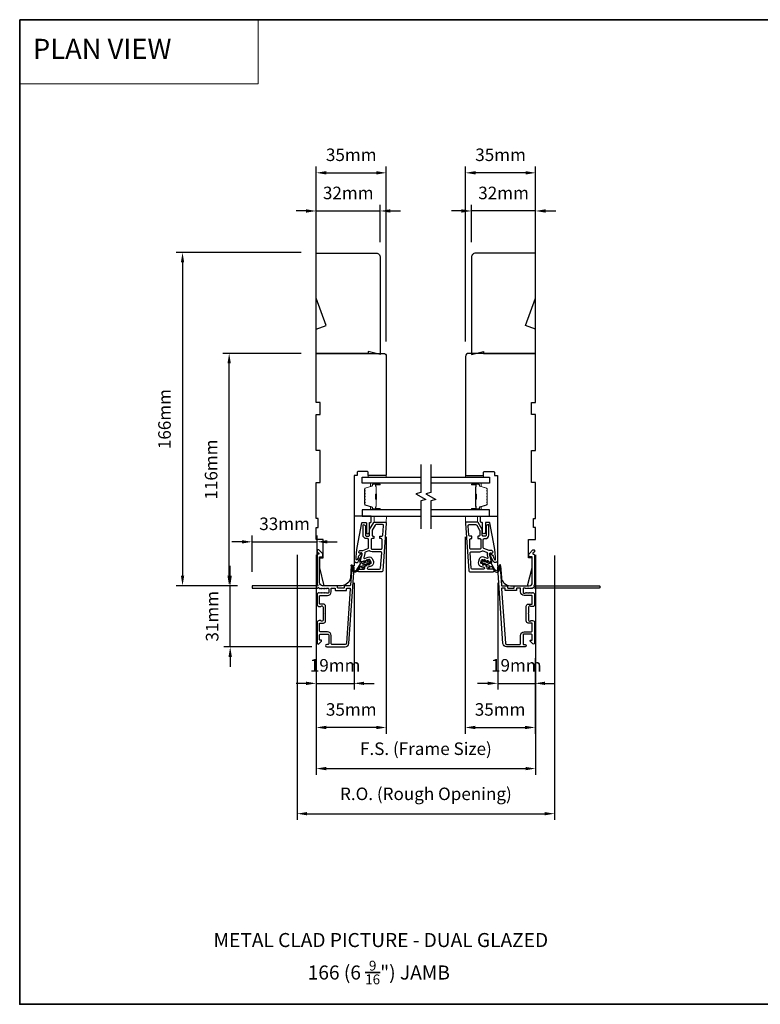
# Model space of a CAD drawing. Extents: x 23136 to 28808, y 13035 to 16692.
# Drawn here: x 24123 to 24493, y 14075 to 14566 of the extents above; entities that cross this region are included whole.
import ezdxf

# ---------------------------------------------------------------- set-up
doc = ezdxf.new("R2010")
doc.units = 0
doc.header["$LTSCALE"] = 200
doc.header["$MEASUREMENT"] = 0
doc.header["$PDMODE"] = 3
doc.header["$PDSIZE"] = 25
doc.linetypes.add('HIDDEN', pattern=[0.375, 0.25, -0.125])
doc.layers.get('DEFPOINTS').update_dxf_attribs({"color": 2, "linetype": 'CONTINUOUS'})
for name, color, linetype, lineweight in [('1', 1, 'CONTINUOUS', 13), ('2', 2, 'CONTINUOUS', 25), ('5', 7, 'HIDDEN', 9), ('6', 6, 'CONTINUOUS', 5), ('8', 7, 'CONTINUOUS', 35), ('Butal', 9, 'CONTINUOUS', 15), ('Dimensions', 2, 'CONTINUOUS', 25), ('Spacer Bar', 1, 'CONTINUOUS', 9), ('TEXT', 7, 'CONTINUOUS', 35), ('Visible (ANSI)', 7, 'CONTINUOUS', 25), ('Wood', 7, 'CONTINUOUS', 25)]:
    doc.layers.add(name, color=color, linetype=linetype, lineweight=lineweight)
for name, color, linetype in [('3', 3, 'CONTINUOUS'), ('7', 7, 'CONTINUOUS'), ('Glass', 6, 'CONTINUOUS')]:
    doc.layers.add(name, color=color, linetype=linetype)
doc.styles.add('BOLD', font='txt')
doc.styles.add('Note Text (ISO)', font='tahoma.ttf')
doc.styles.add('style1', font='arial.ttf')
doc.dimstyles.new('LWFRAC$0', dxfattribs={"dimscale": 20, "dimtxt": 2.5, "dimasz": 2, "dimexe": 1.25, "dimexo": 3, "dimgap": 2, "dimtad": 1, "dimtoh": 1, "dimdec": 4, "dimlfac": 0.03937, "dimzin": 4, "dimdsep": 46, "dimlunit": 5, "dimtxsty": 'style1', "dimcen": 0, "dimadec": 0, "dimazin": 0, "dimtfac": 1, "dimtdec": 4, "dimtix": 1, "dimtmove": 0, "dimatfit": 3, "dimfxl": 0, "dimfrac": 2, "dimtzin": 0, "dimarcsym": 0})

# ---------------------------------------------------------------- blocks, each defined once
blk = doc.blocks.new('*D65')
at = {"layer": 'DEFPOINTS', "color": 0}
for p in [(24290.11, 14292.45), (24271.18, 14254.89), (24290.11, 14234.77)]:
    blk.add_point(p, dxfattribs=at)
at = {"layer": 'Dimensions', "color": 0, "lineweight": -2}
for p, q in [((24290.11, 14284.95), (24290.11, 14231.64)), ((24271.18, 14247.39), (24271.18, 14231.64)), ((24266.18, 14234.77), (24261.18, 14234.77)), ((24271.18, 14234.77), (24290.11, 14234.77)), ((24295.11, 14234.77), (24300.11, 14234.77))]:
    blk.add_line(p, q, dxfattribs=at)
at = {"layer": 'Dimensions', "color": 0}
for points in [[(24266.18, 14235.6), (24266.18, 14233.93), (24271.18, 14234.77)], [(24295.11, 14235.6), (24295.11, 14233.93), (24290.11, 14234.77)]]:
    blk.add_solid(points, dxfattribs=at)
at = {"layer": 'Dimensions', "color": 0, "insert": (24280.64, 14242.96), "char_height": 6.25, "attachment_point": 5, "style": 'style1'}
blk.add_mtext('19mm', dxfattribs=at)
blk = doc.blocks.new('*D66')
at = {"layer": 'DEFPOINTS', "color": 0}
for p in [(24306.18, 14315.46), (24271.18, 14254.89), (24271.18, 14212.74)]:
    blk.add_point(p, dxfattribs=at)
at = {"layer": 'Dimensions', "color": 0, "lineweight": -2}
for p, q in [((24306.18, 14307.96), (24306.18, 14209.61)), ((24271.18, 14247.39), (24271.18, 14209.61)), ((24301.18, 14212.74), (24276.18, 14212.74))]:
    blk.add_line(p, q, dxfattribs=at)
at = {"layer": 'Dimensions', "color": 0}
for points in [[(24276.18, 14213.57), (24276.18, 14211.9), (24271.18, 14212.74)], [(24301.18, 14213.57), (24301.18, 14211.9), (24306.18, 14212.74)]]:
    blk.add_solid(points, dxfattribs=at)
at = {"layer": 'Dimensions', "color": 0, "insert": (24288.68, 14220.93), "char_height": 6.25, "attachment_point": 5, "style": 'style1'}
blk.add_mtext('35mm', dxfattribs=at)
blk = doc.blocks.new('*D67')
at = {"layer": 'DEFPOINTS', "color": 0}
for p in [(24361.75, 14292.45), (24380.38, 14254.89), (24380.38, 14234.77)]:
    blk.add_point(p, dxfattribs=at)
at = {"layer": 'Dimensions', "color": 0, "lineweight": -2}
for p, q in [((24361.75, 14284.95), (24361.75, 14231.64)), ((24380.38, 14247.39), (24380.38, 14231.64)), ((24356.75, 14234.77), (24351.75, 14234.77)), ((24361.75, 14234.77), (24380.38, 14234.77)), ((24385.38, 14234.77), (24390.38, 14234.77))]:
    blk.add_line(p, q, dxfattribs=at)
at = {"layer": 'Dimensions', "color": 0}
for points in [[(24356.75, 14235.6), (24356.75, 14233.93), (24361.75, 14234.77)], [(24385.38, 14235.6), (24385.38, 14233.93), (24380.38, 14234.77)]]:
    blk.add_solid(points, dxfattribs=at)
at = {"layer": 'Dimensions', "color": 0, "insert": (24371.06, 14242.96), "char_height": 6.25, "attachment_point": 5, "style": 'style1'}
blk.add_mtext('19mm', dxfattribs=at)
blk = doc.blocks.new('*D68')
at = {"layer": 'DEFPOINTS', "color": 0}
for p in [(24345.52, 14315.46), (24380.38, 14254.89), (24380.38, 14212.74)]:
    blk.add_point(p, dxfattribs=at)
at = {"layer": 'Dimensions', "color": 0, "lineweight": -2}
for p, q in [((24345.52, 14307.96), (24345.52, 14209.61)), ((24380.38, 14247.39), (24380.38, 14209.61)), ((24350.52, 14212.74), (24375.38, 14212.74))]:
    blk.add_line(p, q, dxfattribs=at)
at = {"layer": 'Dimensions', "color": 0}
for points in [[(24350.52, 14213.57), (24350.52, 14211.9), (24345.52, 14212.74)], [(24375.38, 14213.57), (24375.38, 14211.9), (24380.38, 14212.74)]]:
    blk.add_solid(points, dxfattribs=at)
at = {"layer": 'Dimensions', "color": 0, "insert": (24362.95, 14220.93), "char_height": 6.25, "attachment_point": 5, "style": 'style1'}
blk.add_mtext('35mm', dxfattribs=at)
blk = doc.blocks.new('*D69')
at = {"layer": 'DEFPOINTS', "color": 0}
for p in [(24228.28, 14283.49), (24239.42, 14283.49), (24276.47, 14252.99)]:
    blk.add_point(p, dxfattribs=at)
at = {"layer": 'Dimensions', "color": 0, "lineweight": -2}
for p, q in [((24228.28, 14288.49), (24228.28, 14293.49)), ((24231.92, 14283.49), (24225.16, 14283.49)), ((24228.28, 14252.99), (24228.28, 14283.49)), ((24268.97, 14252.99), (24225.16, 14252.99)), ((24228.28, 14247.99), (24228.28, 14242.99))]:
    blk.add_line(p, q, dxfattribs=at)
at = {"layer": 'Dimensions', "color": 0}
for points in [[(24227.45, 14288.49), (24229.11, 14288.49), (24228.28, 14283.49)], [(24227.45, 14247.99), (24229.11, 14247.99), (24228.28, 14252.99)]]:
    blk.add_solid(points, dxfattribs=at)
at = {"layer": 'Dimensions', "color": 0, "insert": (24220.09, 14268.24), "char_height": 6.25, "attachment_point": 5, "rotation": 90, "style": 'style1'}
blk.add_mtext('31mm', dxfattribs=at)
blk = doc.blocks.new('*D70')
at = {"layer": 'DEFPOINTS', "color": 0}
for p in [(24271.67, 14305.41), (24271.67, 14284.99), (24239.17, 14282.89)]:
    blk.add_point(p, dxfattribs=at)
at = {"layer": 'Dimensions', "color": 0, "lineweight": -2}
for p, q in [((24239.17, 14290.39), (24239.17, 14308.54)), ((24271.67, 14292.49), (24271.67, 14308.54)), ((24234.17, 14305.41), (24229.17, 14305.41)), ((24239.17, 14305.41), (24271.67, 14305.41)), ((24276.67, 14305.41), (24281.67, 14305.41))]:
    blk.add_line(p, q, dxfattribs=at)
at = {"layer": 'Dimensions', "color": 0}
for points in [[(24234.17, 14306.24), (24234.17, 14304.58), (24239.17, 14305.41)], [(24276.67, 14306.24), (24276.67, 14304.58), (24271.67, 14305.41)]]:
    blk.add_solid(points, dxfattribs=at)
at = {"layer": 'Dimensions', "color": 0, "insert": (24255.42, 14313.6), "char_height": 6.25, "attachment_point": 5, "style": 'style1'}
blk.add_mtext('33mm', dxfattribs=at)
blk = doc.blocks.new('*D71')
at = {"layer": 'DEFPOINTS', "color": 0}
for p in [(24227.76, 14399.49), (24271.18, 14399.49), (24239.42, 14283.49)]:
    blk.add_point(p, dxfattribs=at)
at = {"layer": 'Dimensions', "color": 0, "lineweight": -2}
for p, q in [((24263.68, 14399.49), (24224.64, 14399.49)), ((24227.76, 14288.49), (24227.76, 14394.49)), ((24231.92, 14283.49), (24224.64, 14283.49))]:
    blk.add_line(p, q, dxfattribs=at)
at = {"layer": 'Dimensions', "color": 0}
for points in [[(24226.93, 14394.49), (24228.6, 14394.49), (24227.76, 14399.49)], [(24226.93, 14288.49), (24228.6, 14288.49), (24227.76, 14283.49)]]:
    blk.add_solid(points, dxfattribs=at)
at = {"layer": 'Dimensions', "color": 0, "insert": (24219.57, 14341.49), "char_height": 6.25, "attachment_point": 5, "rotation": 90, "style": 'style1'}
blk.add_mtext('116mm', dxfattribs=at)
blk = doc.blocks.new('*D72')
at = {"layer": 'DEFPOINTS', "color": 0}
for p in [(24271.18, 14306.49), (24380.68, 14306.49), (24380.68, 14192.22)]:
    blk.add_point(p, dxfattribs=at)
at = {"layer": 'Dimensions', "color": 0, "lineweight": -2}
for p, q in [((24271.18, 14298.99), (24271.18, 14189.1)), ((24380.68, 14298.99), (24380.68, 14189.1)), ((24276.18, 14192.22), (24375.68, 14192.22))]:
    blk.add_line(p, q, dxfattribs=at)
at = {"layer": 'Dimensions', "color": 0}
for points in [[(24276.18, 14193.05), (24276.18, 14191.39), (24271.18, 14192.22)], [(24375.68, 14193.05), (24375.68, 14191.39), (24380.68, 14192.22)]]:
    blk.add_solid(points, dxfattribs=at)
at = {"layer": 'Dimensions', "color": 0, "insert": (24325.93, 14201.32), "char_height": 6.25, "attachment_point": 5, "style": 'style1'}
blk.add_mtext('F.S. (Frame Size)', dxfattribs=at)
blk = doc.blocks.new('*D73')
at = {"layer": 'DEFPOINTS', "color": 0}
for p in [(24261.68, 14306.49), (24390.17, 14306.16), (24390.17, 14169.7)]:
    blk.add_point(p, dxfattribs=at)
at = {"layer": 'Dimensions', "color": 0, "lineweight": -2}
for p, q in [((24261.68, 14298.99), (24261.68, 14166.57)), ((24390.17, 14298.66), (24390.17, 14166.57)), ((24266.68, 14169.7), (24385.17, 14169.7))]:
    blk.add_line(p, q, dxfattribs=at)
at = {"layer": 'Dimensions', "color": 0}
for points in [[(24266.68, 14170.53), (24266.68, 14168.87), (24261.68, 14169.7)], [(24385.17, 14170.53), (24385.17, 14168.87), (24390.17, 14169.7)]]:
    blk.add_solid(points, dxfattribs=at)
at = {"layer": 'Dimensions', "color": 0, "insert": (24325.93, 14178.8), "char_height": 6.25, "attachment_point": 5, "style": 'style1'}
blk.add_mtext('R.O. (Rough Opening)', dxfattribs=at)
blk = doc.blocks.new('A$C1F4F4D45')
at = {"layer": '3'}
for points in [[(30.73, 49.12, 0.39391), (30.5, 48.88), (30.5, 46.27, -0.414214), (30.25, 46.02), (29.55, 46.02, 0.414214), (29.3, 45.77), (29.3, 42.95, 0.414214), (29.55, 42.7), (30.25, 42.7, -0.414214), (30.5, 42.45), (30.5, 35.2, 0.414214), (32, 33.7), (45, 33.7), (45, 35.1, -0.414214), (45.25, 35.35), (46.25, 35.35, -0.198912), (46.43, 35.28), (48.35, 33.35, -0.668179), (48, 32.5), (47.62, 32.5, -0.198912), (47.44, 32.57), (46.68, 33.34, 0.68058), (46.25, 33.15, -0.424236), (45.62, 32.5), (32, 32.5, -0.117683), (30.78, 32.79, 1.114225), (30.5, 32.05), (30.5, 0.25, -0.414214), (30.25, 0), (29.55, 0, -0.414214), (29.3, 0.25), (29.3, 32.69, 0.561267), (29.5, 33.34), (29.11, 33.77, -0.381966), (29.11, 34.1), (29.3, 34.31), (29.11, 34.52, -0.381966), (29.11, 34.85), (29.3, 35.06), (29.11, 35.27, -0.381966), (29.11, 35.6), (29.3, 35.81), (29.11, 36.02, -0.381966), (29.11, 36.35), (29.3, 36.56), (29.11, 36.77, -0.381966), (29.11, 37.1), (29.3, 37.31), (29.3, 37.8, 0.414214), (28.8, 38.3), (27.3, 38.3, 0.414214), (26.8, 37.8), (26.8, 37.31), (26.99, 37.1, -0.381966), (26.99, 36.77), (26.8, 36.56), (26.99, 36.35, -0.381966), (26.99, 36.02), (26.8, 35.81), (26.99, 35.6, -0.381966), (26.99, 35.27), (26.8, 35.06), (26.99, 34.85, -0.381966), (26.99, 34.52), (26.8, 34.31), (26.99, 34.1, -0.381966), (26.99, 33.77), (26.8, 33.56), (26.99, 33.35, -0.381966), (26.99, 33.02), (26.67, 32.67, -0.213422), (26.3, 32.5), (21.1, 32.5, -0.414214), (20.1, 33.5), (20.1, 34.21, -0.239932), (20.2, 34.41, 0.72633), (19.85, 35.5), (16.85, 35.5), (16.6, 35.75), (16.35, 35.5), (13.35, 35.5, 0.72633), (13, 34.41, -0.239932), (13.1, 34.21), (13.1, 33.5, -0.414214), (12.1, 32.5), (1.9, 32.5, -0.668179), (1.55, 33.35), (2.87, 34.68, -0.668179), (3.3, 34.5), (3.3, 33.95, 0.414214), (3.55, 33.7), (5.8, 33.7, 0.414214), (6.3, 34.2), (6.3, 37.8, 0.414214), (5.8, 38.3), (1.7, 38.3, 0.414214), (1.2, 37.8), (1.2, 37.3, -1), (0, 37.3), (0, 46.5, -0.39391), (1.67, 48.3), (39.46, 50.94, -1), (39.54, 49.74)], [(1.2, 40, 0.414214), (1.7, 39.5), (5.7, 39.5, -0.414214), (7.5, 37.7), (7.5, 34.2, 0.414214), (8, 33.7), (11.65, 33.7, 0.414214), (11.9, 33.95), (11.9, 35.7, -0.414214), (12.9, 36.7), (20.3, 36.7, -0.414214), (21.3, 35.7), (21.3, 33.95, 0.414214), (21.55, 33.7), (25.35, 33.7, 0.414214), (25.6, 33.95), (25.6, 37.7, -0.414214), (27.4, 39.5), (29.05, 39.5, 0.414214), (29.3, 39.75), (29.3, 41.25, 0.414214), (29.05, 41.5), (28.35, 41.5, -0.414214), (28.1, 41.75), (28.1, 46.97, -0.414214), (28.35, 47.22), (29.05, 47.22, 0.414214), (29.3, 47.47), (29.3, 48.76, 0.434812), (29.03, 49.01), (1.76, 47.1, 0.39391), (1.2, 46.5)]]:
    blk.add_lwpolyline(points, format="xyb", close=True, dxfattribs=at)
blk = doc.blocks.new('*D74')
at = {"layer": 'DEFPOINTS', "color": 0}
for p in [(24345.68, 14489.61), (24345.68, 14397.99), (24380.68, 14399.49)]:
    blk.add_point(p, dxfattribs=at)
at = {"layer": 'Dimensions', "color": 0, "lineweight": -2}
for p, q in [((24345.68, 14405.49), (24345.68, 14492.74)), ((24380.68, 14406.99), (24380.68, 14492.74)), ((24375.68, 14489.61), (24350.68, 14489.61))]:
    blk.add_line(p, q, dxfattribs=at)
at = {"layer": 'Dimensions', "color": 0}
for points in [[(24350.68, 14490.45), (24350.68, 14488.78), (24345.68, 14489.61)], [(24375.68, 14490.45), (24375.68, 14488.78), (24380.68, 14489.61)]]:
    blk.add_solid(points, dxfattribs=at)
at = {"layer": 'Dimensions', "color": 0, "insert": (24363.18, 14497.81), "char_height": 6.25, "attachment_point": 5, "style": 'style1'}
blk.add_mtext('35mm', dxfattribs=at)
blk = doc.blocks.new('*D75')
at = {"layer": 'DEFPOINTS', "color": 0}
for p in [(24306.18, 14489.61), (24271.18, 14399.49), (24306.18, 14397.99)]:
    blk.add_point(p, dxfattribs=at)
at = {"layer": 'Dimensions', "color": 0, "lineweight": -2}
for p, q in [((24271.18, 14406.99), (24271.18, 14492.74)), ((24306.18, 14405.49), (24306.18, 14492.74)), ((24276.18, 14489.61), (24301.18, 14489.61))]:
    blk.add_line(p, q, dxfattribs=at)
at = {"layer": 'Dimensions', "color": 0}
for points in [[(24276.18, 14490.45), (24276.18, 14488.78), (24271.18, 14489.61)], [(24301.18, 14490.45), (24301.18, 14488.78), (24306.18, 14489.61)]]:
    blk.add_solid(points, dxfattribs=at)
at = {"layer": 'Dimensions', "color": 0, "insert": (24288.68, 14497.81), "char_height": 6.25, "attachment_point": 5, "style": 'style1'}
blk.add_mtext('35mm', dxfattribs=at)
blk = doc.blocks.new('*D76')
at = {"layer": 'DEFPOINTS', "color": 0}
for p in [(24303.18, 14470.57), (24271.18, 14449.49), (24303.18, 14447.49)]:
    blk.add_point(p, dxfattribs=at)
at = {"layer": 'Dimensions', "color": 0, "lineweight": -2}
for p, q in [((24266.18, 14470.57), (24261.18, 14470.57)), ((24271.18, 14456.99), (24271.18, 14473.7)), ((24271.18, 14470.57), (24303.18, 14470.57)), ((24303.18, 14454.99), (24303.18, 14473.7)), ((24308.18, 14470.57), (24313.18, 14470.57))]:
    blk.add_line(p, q, dxfattribs=at)
at = {"layer": 'Dimensions', "color": 0}
for points in [[(24266.18, 14471.41), (24266.18, 14469.74), (24271.18, 14470.57)], [(24308.18, 14471.41), (24308.18, 14469.74), (24303.18, 14470.57)]]:
    blk.add_solid(points, dxfattribs=at)
at = {"layer": 'Dimensions', "color": 0, "insert": (24287.18, 14478.77), "char_height": 6.25, "attachment_point": 5, "style": 'style1'}
blk.add_mtext('32mm', dxfattribs=at)
blk = doc.blocks.new('*D77')
at = {"layer": 'DEFPOINTS', "color": 0}
for p in [(24348.68, 14470.57), (24348.68, 14447.49), (24380.68, 14449.86)]:
    blk.add_point(p, dxfattribs=at)
at = {"layer": 'Dimensions', "color": 0, "lineweight": -2}
for p, q in [((24343.68, 14470.57), (24338.68, 14470.57)), ((24348.68, 14454.99), (24348.68, 14473.7)), ((24380.68, 14470.57), (24348.68, 14470.57)), ((24380.68, 14457.36), (24380.68, 14473.7)), ((24385.68, 14470.57), (24390.68, 14470.57))]:
    blk.add_line(p, q, dxfattribs=at)
at = {"layer": 'Dimensions', "color": 0}
for points in [[(24343.68, 14471.41), (24343.68, 14469.74), (24348.68, 14470.57)], [(24385.68, 14471.41), (24385.68, 14469.74), (24380.68, 14470.57)]]:
    blk.add_solid(points, dxfattribs=at)
at = {"layer": 'Dimensions', "color": 0, "insert": (24364.68, 14478.77), "char_height": 6.25, "attachment_point": 5, "style": 'style1'}
blk.add_mtext('32mm', dxfattribs=at)
blk = doc.blocks.new('*D78')
at = {"layer": '2', "color": 0, "lineweight": -2}
for p, q in [((24263.68, 14449.86), (24201.38, 14449.86)), ((24204.51, 14444.86), (24204.51, 14288.49)), ((24231.92, 14283.49), (24201.38, 14283.49))]:
    blk.add_line(p, q, dxfattribs=at)
at = {"layer": '2', "color": 0}
for points in [[(24203.68, 14444.86), (24205.34, 14444.86), (24204.51, 14449.86)], [(24203.68, 14288.49), (24205.34, 14288.49), (24204.51, 14283.49)]]:
    blk.add_solid(points, dxfattribs=at)
at = {"layer": 'DEFPOINTS', "color": 0}
for p in [(24271.18, 14449.86), (24204.51, 14283.49), (24239.42, 14283.49)]:
    blk.add_point(p, dxfattribs=at)
at = {"layer": '2', "color": 0, "insert": (24196.32, 14366.68), "char_height": 6.25, "attachment_point": 5, "rotation": 90, "style": 'style1'}
blk.add_mtext('166mm', dxfattribs=at)

msp = doc.modelspace()

# ---------------------------------------------------------------- linework, layer by layer
at = {"layer": '1', "linetype": 'Continuous'}
msp.add_lwpolyline([(24123.26, 14566.06), (24242.17, 14566.06), (24242.17, 14534.07), (24123.26, 14534.07)], close=True, dxfattribs=at)
at = {"layer": '3'}
for points in [[(24292.41, 14290.49, -1), (24292.41, 14291.74), (24294.91, 14291.74, 0.414214), (24295.41, 14292.24), (24295.41, 14293.12, -0.315299), (24295.74, 14293.59), (24298.26, 14294.51, 0.414214), (24298.56, 14295.15), (24298.13, 14296.32, 0.414214), (24297.49, 14296.62), (24294.39, 14295.5, -0.153915), (24294.09, 14295.48), (24293.67, 14295.59, -0.414214), (24293.32, 14296.21), (24294.14, 14299.25, 0.61511), (24293.47, 14299.85), (24293.23, 14299.75, -0.891644), (24292.66, 14300.82, -0.218923), (24294.1, 14301.07, 0.153451), (24294.4, 14301.09), (24296.98, 14302.02, 0.315299), (24297.31, 14302.49), (24297.31, 14306.49, 0.414214), (24296.81, 14306.99), (24296.31, 14306.99, -0.414214), (24294.56, 14308.74), (24294.56, 14313.74, -0.414214), (24294.81, 14313.99, -0.414214), (24295.81, 14312.99), (24295.81, 14308.74, 0.414214), (24296.31, 14308.24), (24297.31, 14308.24, 0.414214), (24297.81, 14308.74), (24297.81, 14311.28, -0.131652), (24297.87, 14311.53), (24299.87, 14314.99, -0.267949), (24300.31, 14315.24), (24305.67, 14315.24, -0.434812), (24306.17, 14314.71), (24304.51, 14290.96, -0.39391), (24304.01, 14290.49)], [(24304, 14308.24, 0.39391), (24304.5, 14308.71), (24304.83, 14313.46, 0.434812), (24304.33, 14313.99), (24301.03, 14313.99, 0.267949), (24300.6, 14313.74), (24299.12, 14311.19, 0.131652), (24299.06, 14310.94), (24299.06, 14308.74, 0.414214), (24299.56, 14308.24), (24299.76, 14308.24, -0.414214), (24299.96, 14308.04), (24299.96, 14307.19, -0.414214), (24299.76, 14306.99), (24299.06, 14306.99, 0.414214), (24298.56, 14306.49), (24298.56, 14302.19, 0.414214), (24299.06, 14301.69), (24303.56, 14301.69, 0.414214), (24304.06, 14302.19), (24304.06, 14306.49, 0.414214), (24303.56, 14306.99), (24303.16, 14306.99, -0.414214), (24302.96, 14307.19), (24302.96, 14308.04, -0.414214), (24303.16, 14308.24)], [(24359.45, 14290.49, 1), (24359.45, 14291.74), (24356.95, 14291.74, -0.414214), (24356.45, 14292.24), (24356.45, 14293.12, 0.315299), (24356.12, 14293.59), (24353.6, 14294.51, -0.414214), (24353.3, 14295.15), (24353.73, 14296.32, -0.414214), (24354.37, 14296.62), (24357.47, 14295.5, 0.153915), (24357.77, 14295.48), (24358.19, 14295.59, 0.414214), (24358.54, 14296.21), (24357.72, 14299.25, -0.61511), (24358.39, 14299.85), (24358.63, 14299.75, 0.891644), (24359.2, 14300.82, 0.218923), (24357.76, 14301.07, -0.153451), (24357.46, 14301.09), (24354.88, 14302.02, -0.315299), (24354.55, 14302.49), (24354.55, 14306.49, -0.414214), (24355.05, 14306.99), (24355.55, 14306.99, 0.414214), (24357.3, 14308.74), (24357.3, 14313.74, 0.414214), (24357.05, 14313.99, 0.414214), (24356.05, 14312.99), (24356.05, 14308.74, -0.414214), (24355.55, 14308.24), (24354.55, 14308.24, -0.414214), (24354.05, 14308.74), (24354.05, 14311.28, 0.131652), (24353.98, 14311.53), (24351.98, 14314.99, 0.267949), (24351.55, 14315.24), (24346.19, 14315.24, 0.434812), (24345.69, 14314.71), (24347.35, 14290.96, 0.39391), (24347.85, 14290.49)], [(24347.86, 14308.24, -0.39391), (24347.36, 14308.71), (24347.03, 14313.46, -0.434812), (24347.53, 14313.99), (24350.83, 14313.99, -0.267949), (24351.26, 14313.74), (24352.73, 14311.19, -0.131652), (24352.8, 14310.94), (24352.8, 14308.74, -0.414214), (24352.3, 14308.24), (24352.1, 14308.24, 0.414214), (24351.9, 14308.04), (24351.9, 14307.19, 0.414214), (24352.1, 14306.99), (24352.8, 14306.99, -0.414214), (24353.3, 14306.49), (24353.3, 14302.19, -0.414214), (24352.8, 14301.69), (24348.3, 14301.69, -0.414214), (24347.8, 14302.19), (24347.8, 14306.49, -0.414214), (24348.3, 14306.99), (24348.7, 14306.99, 0.414214), (24348.9, 14307.19), (24348.9, 14308.04, 0.414214), (24348.7, 14308.24)], [(24302.84, 14291.74, 0.39391), (24303.34, 14292.21), (24303.88, 14299.91, 0.434812), (24303.38, 14300.44), (24299.06, 14300.44, -0.166503), (24297.98, 14300.81, 0.257746), (24297.51, 14300.89), (24295.7, 14300.23, 0.362199), (24295.38, 14299.67, -0.107934), (24295.34, 14298.93), (24294.95, 14297.45, 0.606815), (24295.27, 14297.15), (24297.06, 14297.8, -0.414214), (24299.3, 14296.75), (24299.73, 14295.58, -0.414214), (24298.68, 14293.33), (24296.98, 14292.71, 0.8391), (24297.15, 14291.74)], [(24349.01, 14291.74, -0.39391), (24348.52, 14292.21), (24347.98, 14299.91, -0.434812), (24348.48, 14300.44), (24352.8, 14300.44, 0.166503), (24353.87, 14300.81, -0.257746), (24354.35, 14300.89), (24356.16, 14300.23, -0.362199), (24356.48, 14299.67, 0.107934), (24356.52, 14298.93), (24356.91, 14297.45, -0.606815), (24356.59, 14297.15), (24354.8, 14297.8, 0.414214), (24352.56, 14296.75), (24352.13, 14295.58, 0.414214), (24353.17, 14293.33), (24354.88, 14292.71, -0.8391), (24354.71, 14291.74)]]:
    msp.add_lwpolyline(points, format="xyb", close=True, dxfattribs=at)
at = {"layer": '5'}
for points in [[(24300.17, 14315.24), (24300.2, 14318.24), (24306.2, 14318.24), (24306.17, 14315.24)], [(24351.69, 14315.24), (24351.66, 14318.24), (24345.66, 14318.24), (24345.69, 14315.24)]]:
    msp.add_lwpolyline(points, close=True, dxfattribs=at)
at = {"layer": '6'}
for points in [[(24297.18, 14338.49), (24306.18, 14338.49), (24306.18, 14337.74), (24297.18, 14337.74)], [(24354.68, 14338.49), (24345.68, 14338.49), (24345.68, 14337.74), (24354.68, 14337.74)]]:
    msp.add_lwpolyline(points, close=True, dxfattribs=at)
at = {"layer": '7', "flags": 128}
for points in [[(24323.43, 14344.09), (24323.43, 14330.11), (24320.93, 14329.44), (24325.93, 14326.55), (24323.43, 14325.88), (24323.43, 14311.89)], [(24328.43, 14344.09), (24328.43, 14330.11), (24325.93, 14329.44), (24330.93, 14326.55), (24328.43, 14325.88), (24328.43, 14311.89)]]:
    msp.add_lwpolyline(points, dxfattribs=at)
at = {"layer": '7', "color": 6}
for points in [[(24291.64, 14302.58), (24294.03, 14314.9, -0.359037), (24294.33, 14315.14), (24295.93, 14315.14, -0.414214), (24296.23, 14314.84), (24296.23, 14310.14, 1), (24297.73, 14310.14), (24297.73, 14314.84, -0.414214), (24298.03, 14315.14), (24298.38, 14315.14, 0.414214), (24298.68, 14315.44), (24298.68, 14317.94, 0.414214), (24298.38, 14318.24), (24290.18, 14318.24), (24290.18, 14296.22, 0.781286), (24292.35, 14295.68), (24294.08, 14298.95, 0.719897), (24293.69, 14299.36), (24293.3, 14299.18, 0.16286), (24292.38, 14298.31), (24292.34, 14298.22, 0.079557), (24292.13, 14297.62, -0.079557), (24291.93, 14297.02), (24291.65, 14296.51, -0.781286), (24291.18, 14296.62), (24291.18, 14297.44), (24291.29, 14300.02)], [(24360.22, 14302.58), (24357.83, 14314.9, 0.359037), (24357.53, 14315.14), (24355.93, 14315.14, 0.414214), (24355.63, 14314.84), (24355.63, 14310.14, -1), (24354.13, 14310.14), (24354.13, 14314.84, 0.414214), (24353.83, 14315.14), (24353.48, 14315.14, -0.414214), (24353.18, 14315.44), (24353.18, 14317.94, -0.414214), (24353.48, 14318.24), (24361.68, 14318.24), (24361.68, 14296.22, -0.781286), (24359.51, 14295.68), (24357.77, 14298.95, -0.719897), (24358.17, 14299.36), (24358.55, 14299.18, -0.16286), (24359.47, 14298.31), (24359.52, 14298.22, -0.079557), (24359.73, 14297.62, 0.079557), (24359.93, 14297.02), (24360.21, 14296.51, 0.781286), (24360.68, 14296.62), (24360.68, 14297.44), (24360.57, 14300.02)]]:
    msp.add_lwpolyline(points, format="xyb", close=True, dxfattribs=at)
for points in [[(24297.17, 14294.09), (24297.31, 14294.88), (24296.26, 14294.5), (24296.07, 14293.42, -1), (24295.58, 14293.51), (24295.72, 14294.3), (24294.74, 14293.94, 0.414214), (24294.44, 14293.3), (24294.68, 14292.62, -0.891419), (24294.24, 14292.4), (24293.62, 14293.34, 0.171192), (24292.77, 14292.64), (24291.72, 14290.91, -0.668179), (24289.25, 14291.29), (24288.67, 14293.65, -1), (24289.16, 14293.77), (24289.65, 14291.76, 0.668179), (24291.48, 14291.48), (24293.24, 14294.39), (24293.11, 14295.51, -0.891419), (24293.59, 14295.63), (24293.84, 14294.95, 0.414214), (24294.48, 14294.65), (24295.46, 14295.01), (24294.84, 14295.53, -1), (24295.16, 14295.91), (24296, 14295.2), (24297.06, 14295.59), (24296.44, 14296.11, -1), (24296.76, 14296.49), (24297.6, 14295.79, -1), (24297.86, 14295.08), (24297.67, 14294, -1), (24297.17, 14294.09)], [(24354.68, 14294.09), (24354.54, 14294.88), (24355.6, 14294.5), (24355.79, 14293.42, 1), (24356.28, 14293.51), (24356.14, 14294.3), (24357.12, 14293.94, -0.414214), (24357.42, 14293.3), (24357.17, 14292.62, 0.891419), (24357.62, 14292.4), (24358.23, 14293.34, -0.171192), (24359.09, 14292.64), (24360.14, 14290.91, 0.668179), (24362.6, 14291.29), (24363.19, 14293.65, 1), (24362.7, 14293.77), (24362.2, 14291.76, -0.668179), (24360.38, 14291.48), (24358.62, 14294.39), (24358.75, 14295.51, 0.891419), (24358.27, 14295.63), (24358.02, 14294.95, -0.414214), (24357.38, 14294.65), (24356.4, 14295.01), (24357.02, 14295.53, 1), (24356.7, 14295.91), (24355.86, 14295.2), (24354.8, 14295.59), (24355.42, 14296.11, 1), (24355.1, 14296.49), (24354.26, 14295.79, 1), (24354, 14295.08), (24354.19, 14294, 1), (24354.68, 14294.09)]]:
    msp.add_lwpolyline(points, format="xyb", dxfattribs=at)
at = {"layer": '8', "linetype": 'Continuous'}
msp.add_lwpolyline([(24123.26, 14566.06), (24877.37, 14566.06), (24877.37, 14074.55), (24123.26, 14074.55)], close=True, dxfattribs=at)
at = {"layer": 'Butal'}
for points in [[(24302.74, 14334.64), (24298.56, 14334.64, 0.414214), (24298.31, 14334.39), (24298.31, 14333.07), (24298.92, 14333.25, 0.329751), (24299.19, 14333.61), (24299.19, 14333.73, -0.414214), (24299.7, 14334.24), (24302.99, 14334.24), (24302.99, 14334.39, 0.414214)], [(24349.12, 14334.64), (24353.3, 14334.64, -0.414214), (24353.55, 14334.39), (24353.55, 14333.07), (24352.94, 14333.25, -0.329751), (24352.67, 14333.61), (24352.67, 14333.73, 0.414214), (24352.16, 14334.24), (24348.87, 14334.24), (24348.87, 14334.39, -0.414214)], [(24302.74, 14321.34), (24298.56, 14321.34, -0.414214), (24298.31, 14321.59), (24298.31, 14322.92), (24298.92, 14322.73, -0.329751), (24299.19, 14322.37), (24299.19, 14322.25, 0.414214), (24299.7, 14321.74), (24302.99, 14321.74), (24302.99, 14321.59, -0.414214)], [(24349.12, 14321.34), (24353.3, 14321.34, 0.414214), (24353.55, 14321.59), (24353.55, 14322.92), (24352.94, 14322.73, 0.329751), (24352.67, 14322.37), (24352.67, 14322.25, -0.414214), (24352.16, 14321.74), (24348.87, 14321.74), (24348.87, 14321.59, 0.414214)]]:
    msp.add_lwpolyline(points, format="xyb", close=True, dxfattribs=at)
at = {"layer": 'Glass', "color": 1}
for points in [[(24323.43, 14334.64), (24294.18, 14334.64), (24294.18, 14337.74), (24323.43, 14337.74)], [(24328.43, 14337.74), (24357.68, 14337.74), (24357.68, 14334.64), (24328.43, 14334.64)], [(24323.43, 14321.34), (24294.18, 14321.34), (24294.18, 14318.24), (24323.43, 14318.24)], [(24328.43, 14318.24), (24357.68, 14318.24), (24357.68, 14321.34), (24328.43, 14321.34)]]:
    msp.add_lwpolyline(points, dxfattribs=at)
at = {"layer": 'Spacer Bar'}
for points in [[(24295.31, 14326.81, 0.226277), (24295.36, 14326.71), (24295.44, 14326.64, -0.476976), (24295.44, 14326.45), (24295.36, 14326.38, 0.226277), (24295.31, 14326.28), (24295.31, 14325.36, 0.226277), (24295.36, 14325.26), (24295.44, 14325.19, -0.476976), (24295.44, 14325), (24295.36, 14324.93, 0.226277), (24295.31, 14324.83), (24295.31, 14324.21, 0.329751), (24295.66, 14323.73), (24298.92, 14322.73, -0.329751), (24299.2, 14322.36), (24299.2, 14322.24, 0.414214), (24299.7, 14321.74), (24302.99, 14321.74, 1), (24302.99, 14322.12), (24301.13, 14322.12, -0.414214), (24300.98, 14322.27), (24300.98, 14322.79), (24300.86, 14322.79), (24300.86, 14322.31, 0.414214), (24301.16, 14322.01), (24302.99, 14322.01, -1), (24302.99, 14321.86), (24299.7, 14321.86, -0.414214), (24299.31, 14322.24), (24299.31, 14322.36, 0.329751), (24298.96, 14322.84), (24295.7, 14323.84, -0.329751), (24295.43, 14324.21), (24295.43, 14324.83, -0.226277), (24295.43, 14324.84), (24295.51, 14324.91, 0.476976), (24295.51, 14325.28), (24295.43, 14325.35, -0.226277), (24295.43, 14325.36), (24295.43, 14326.28, -0.226277), (24295.43, 14326.29), (24295.51, 14326.36, 0.476976), (24295.51, 14326.73), (24295.43, 14326.8, -0.226277), (24295.43, 14326.81), (24295.43, 14327.72, -0.256633), (24295.43, 14327.74), (24295.51, 14327.8, 0.476976), (24295.51, 14328.18), (24295.43, 14328.25, -0.226277), (24295.43, 14328.26), (24295.43, 14329.17, -0.256633), (24295.43, 14329.18), (24295.51, 14329.25, 0.476976), (24295.51, 14329.63), (24295.43, 14329.7, -0.226277), (24295.43, 14329.71), (24295.43, 14330.62, -0.256633), (24295.43, 14330.63), (24295.51, 14330.7, 0.476976), (24295.51, 14331.07), (24295.43, 14331.14, -0.226277), (24295.43, 14331.15), (24295.43, 14331.78, -0.329751), (24295.7, 14332.15), (24298.96, 14333.14, 0.329751), (24299.31, 14333.62), (24299.31, 14333.74, -0.414214), (24299.7, 14334.13), (24302.99, 14334.13, -1), (24302.99, 14333.97), (24301.16, 14333.97, 0.414214), (24300.86, 14333.67), (24300.86, 14333.2), (24300.98, 14333.2), (24300.98, 14333.71, -0.414214), (24301.13, 14333.86), (24302.99, 14333.86, 1), (24302.99, 14334.24), (24299.7, 14334.24, 0.414214), (24299.2, 14333.74), (24299.2, 14333.62, -0.329751), (24298.92, 14333.25), (24295.66, 14332.26, 0.329751), (24295.31, 14331.78), (24295.31, 14331.15, 0.226277), (24295.36, 14331.06), (24295.44, 14330.99, -0.476976), (24295.44, 14330.79), (24295.36, 14330.72, 0.226277), (24295.31, 14330.62), (24295.31, 14329.71, 0.226277), (24295.36, 14329.61), (24295.44, 14329.54, -0.476976), (24295.44, 14329.34), (24295.36, 14329.27, 0.226277), (24295.31, 14329.17), (24295.31, 14328.26, 0.226277), (24295.36, 14328.16), (24295.44, 14328.09, -0.476976), (24295.44, 14327.89), (24295.36, 14327.82, 0.226277), (24295.31, 14327.73)], [(24301.03, 14322.34), (24301.03, 14322.97, -0.22907), (24301.1, 14323.13, 0.224481), (24301.17, 14323.27), (24301.17, 14326.55, 0.28964), (24301.06, 14326.71, -0.272736), (24300.91, 14326.94), (24300.91, 14329.05, -0.272736), (24301.06, 14329.27, 0.28964), (24301.17, 14329.43), (24301.17, 14332.71, 0.224481), (24301.1, 14332.85, -0.22907), (24301.03, 14333.01), (24301.03, 14333.64), (24300.98, 14333.64), (24300.98, 14333.01, 0.228585), (24301.07, 14332.81, -0.224481), (24301.11, 14332.71), (24301.11, 14329.43, -0.28964), (24301.04, 14329.32, 0.274141), (24300.86, 14329.05), (24300.86, 14326.94, 0.274141), (24301.04, 14326.67, -0.28964), (24301.11, 14326.55), (24301.11, 14323.27, -0.224481), (24301.07, 14323.17, 0.228585), (24300.98, 14322.97), (24300.98, 14322.34)], [(24356.55, 14326.81, -0.226277), (24356.5, 14326.71), (24356.42, 14326.64, 0.476976), (24356.42, 14326.45), (24356.5, 14326.38, -0.226277), (24356.55, 14326.28), (24356.55, 14325.36, -0.226277), (24356.5, 14325.26), (24356.42, 14325.19, 0.476976), (24356.42, 14325), (24356.5, 14324.93, -0.226277), (24356.55, 14324.83), (24356.55, 14324.21, -0.329751), (24356.19, 14323.73), (24352.93, 14322.73, 0.329751), (24352.66, 14322.36), (24352.66, 14322.24, -0.414214), (24352.16, 14321.74), (24348.87, 14321.74, -1), (24348.87, 14322.12), (24350.73, 14322.12, 0.414214), (24350.88, 14322.27), (24350.88, 14322.79), (24351, 14322.79), (24351, 14322.31, -0.414214), (24350.7, 14322.01), (24348.87, 14322.01, 1), (24348.87, 14321.86), (24352.16, 14321.86, 0.414214), (24352.55, 14322.24), (24352.55, 14322.36, -0.329751), (24352.9, 14322.84), (24356.16, 14323.84, 0.329751), (24356.43, 14324.21), (24356.43, 14324.83, 0.226277), (24356.43, 14324.84), (24356.34, 14324.91, -0.476976), (24356.34, 14325.28), (24356.43, 14325.35, 0.226277), (24356.43, 14325.36), (24356.43, 14326.28, 0.226277), (24356.43, 14326.29), (24356.34, 14326.36, -0.476976), (24356.34, 14326.73), (24356.43, 14326.8, 0.226277), (24356.43, 14326.81), (24356.43, 14327.72, 0.256633), (24356.43, 14327.74), (24356.34, 14327.8, -0.476976), (24356.34, 14328.18), (24356.43, 14328.25, 0.226277), (24356.43, 14328.26), (24356.43, 14329.17, 0.256633), (24356.43, 14329.18), (24356.34, 14329.25, -0.476976), (24356.34, 14329.63), (24356.43, 14329.7, 0.226277), (24356.43, 14329.71), (24356.43, 14330.62, 0.256633), (24356.43, 14330.63), (24356.34, 14330.7, -0.476976), (24356.34, 14331.07), (24356.43, 14331.14, 0.226277), (24356.43, 14331.15), (24356.43, 14331.78, 0.329751), (24356.16, 14332.15), (24352.9, 14333.14, -0.329751), (24352.55, 14333.62), (24352.55, 14333.74, 0.414214), (24352.16, 14334.13), (24348.87, 14334.13, 1), (24348.87, 14333.97), (24350.7, 14333.97, -0.414214), (24351, 14333.67), (24351, 14333.2), (24350.88, 14333.2), (24350.88, 14333.71, 0.414214), (24350.73, 14333.86), (24348.87, 14333.86, -1), (24348.87, 14334.24), (24352.16, 14334.24, -0.414214), (24352.66, 14333.74), (24352.66, 14333.62, 0.329751), (24352.93, 14333.25), (24356.19, 14332.26, -0.329751), (24356.55, 14331.78), (24356.55, 14331.15, -0.226277), (24356.5, 14331.06), (24356.42, 14330.99, 0.476976), (24356.42, 14330.79), (24356.5, 14330.72, -0.226277), (24356.55, 14330.62), (24356.55, 14329.71, -0.226277), (24356.5, 14329.61), (24356.42, 14329.54, 0.476976), (24356.42, 14329.34), (24356.5, 14329.27, -0.226277), (24356.55, 14329.17), (24356.55, 14328.26, -0.226277), (24356.5, 14328.16), (24356.42, 14328.09, 0.476976), (24356.42, 14327.89), (24356.5, 14327.82, -0.226277), (24356.55, 14327.73)], [(24350.83, 14322.34), (24350.83, 14322.97, 0.22907), (24350.76, 14323.13, -0.224481), (24350.69, 14323.27), (24350.69, 14326.55, -0.28964), (24350.79, 14326.71, 0.272736), (24350.95, 14326.94), (24350.95, 14329.05, 0.272736), (24350.79, 14329.27, -0.28964), (24350.69, 14329.43), (24350.69, 14332.71, -0.224481), (24350.76, 14332.85, 0.22907), (24350.83, 14333.01), (24350.83, 14333.64), (24350.88, 14333.64), (24350.88, 14333.01, -0.228585), (24350.79, 14332.81, 0.224481), (24350.74, 14332.71), (24350.74, 14329.43, 0.28964), (24350.82, 14329.32, -0.274141), (24351, 14329.05), (24351, 14326.94, -0.274141), (24350.82, 14326.67, 0.28964), (24350.74, 14326.55), (24350.74, 14323.27, 0.224481), (24350.79, 14323.17, -0.228585), (24350.88, 14322.97), (24350.88, 14322.34)], [(24350.96, 14322.34), (24350.96, 14322.97, 0.22907), (24350.89, 14323.13, -0.224481), (24350.82, 14323.27), (24350.82, 14326.55, -0.28964), (24350.93, 14326.71, 0.272736), (24351.08, 14326.94), (24351.08, 14329.05, 0.272736), (24350.93, 14329.27, -0.28964), (24350.82, 14329.43), (24350.82, 14332.71, -0.224481), (24350.89, 14332.85, 0.22907), (24350.96, 14333.01), (24350.96, 14333.64), (24351.01, 14333.64), (24351.01, 14333.01, -0.228585), (24350.92, 14332.81, 0.224481), (24350.87, 14332.71), (24350.87, 14329.43, 0.28964), (24350.95, 14329.32, -0.274141), (24351.13, 14329.05), (24351.13, 14326.94, -0.274141), (24350.95, 14326.67, 0.28964), (24350.87, 14326.55), (24350.87, 14323.27, 0.224481), (24350.92, 14323.17, -0.228585), (24351.01, 14322.97), (24351.01, 14322.34)]]:
    msp.add_lwpolyline(points, format="xyb", close=True, dxfattribs=at)
for points in [[(24301.11, 14326.55, -0.001885), (24301.11, 14326.55), (24301.11, 14323.27, -0.224481), (24301.07, 14323.17, 0.228585), (24300.98, 14322.97), (24300.98, 14322.34), (24301.03, 14322.34), (24301.03, 14322.97, -0.22907), (24301.1, 14323.13, 0.224481), (24301.17, 14323.27), (24301.17, 14326.55, -0.214245), (24301.18, 14326.59, 0.214245), (24301.24, 14326.72), (24301.24, 14329.26, 0.214245), (24301.18, 14329.39, -0.214245), (24301.17, 14329.43), (24301.17, 14332.71, 0.224481), (24301.1, 14332.85, -0.22907), (24301.03, 14333.01), (24301.03, 14333.64), (24300.98, 14333.64), (24300.98, 14333.01, 0.228585), (24301.07, 14332.81, -0.224481), (24301.11, 14332.71), (24301.11, 14329.43, 0.214245), (24301.15, 14329.36, -0.214245), (24301.19, 14329.26), (24301.19, 14326.72, -0.214245), (24301.15, 14326.63, 0.214245), (24301.11, 14326.55)], [(24350.74, 14326.55, 0.001885), (24350.74, 14326.55), (24350.74, 14323.27, 0.224481), (24350.79, 14323.17, -0.228585), (24350.88, 14322.97), (24350.88, 14322.34), (24350.83, 14322.34), (24350.83, 14322.97, 0.22907), (24350.76, 14323.13, -0.224481), (24350.69, 14323.27), (24350.69, 14326.55, 0.214245), (24350.68, 14326.59, -0.214245), (24350.62, 14326.72), (24350.62, 14329.26, -0.214245), (24350.68, 14329.39, 0.214245), (24350.69, 14329.43), (24350.69, 14332.71, -0.224481), (24350.76, 14332.85, 0.22907), (24350.83, 14333.01), (24350.83, 14333.64), (24350.88, 14333.64), (24350.88, 14333.01, -0.228585), (24350.79, 14332.81, 0.224481), (24350.74, 14332.71), (24350.74, 14329.43, -0.214245), (24350.71, 14329.36, 0.214245), (24350.67, 14329.26), (24350.67, 14326.72, 0.214245), (24350.71, 14326.63, -0.214245), (24350.74, 14326.55)], [(24350.87, 14326.55, 0.001885), (24350.87, 14326.55), (24350.87, 14323.27, 0.224481), (24350.92, 14323.17, -0.228585), (24351.01, 14322.97), (24351.01, 14322.34), (24350.96, 14322.34), (24350.96, 14322.97, 0.22907), (24350.89, 14323.13, -0.224481), (24350.82, 14323.27), (24350.82, 14326.55, 0.214245), (24350.81, 14326.59, -0.214245), (24350.75, 14326.72), (24350.75, 14329.26, -0.214245), (24350.81, 14329.39, 0.214245), (24350.82, 14329.43), (24350.82, 14332.71, -0.224481), (24350.89, 14332.85, 0.22907), (24350.96, 14333.01), (24350.96, 14333.64), (24351.01, 14333.64), (24351.01, 14333.01, -0.228585), (24350.92, 14332.81, 0.224481), (24350.87, 14332.71), (24350.87, 14329.43, -0.214245), (24350.84, 14329.36, 0.214245), (24350.8, 14329.26), (24350.8, 14326.72, 0.214245), (24350.84, 14326.63, -0.214245), (24350.87, 14326.55)]]:
    msp.add_lwpolyline(points, format="xyb", dxfattribs=at)
at = {"layer": 'Visible (ANSI)'}
for points in [[(24273.18, 14350.99), (24271.18, 14350.99), (24271.18, 14368.99), (24273.18, 14368.99), (24273.18, 14374.99), (24271.18, 14374.99), (24271.18, 14399.49), (24304.68, 14399.49, -0.414214), (24306.18, 14397.99), (24306.18, 14338.99, -0.414214), (24305.68, 14338.49), (24297.18, 14338.49), (24297.18, 14339.99, 0.414214), (24296.68, 14340.49), (24292.18, 14340.49, 0.414214), (24291.68, 14339.99), (24291.68, 14338.49), (24290.18, 14338.49), (24290.18, 14293.49), (24288.68, 14293.49), (24288.27, 14287.68, -0.39391), (24283.78, 14283.49), (24275.18, 14283.49), (24272.93, 14292.49), (24272.93, 14297.49), (24274.68, 14297.49), (24274.68, 14306.49), (24271.18, 14306.49), (24271.18, 14312.49), (24272.18, 14312.49), (24272.18, 14316.99), (24271.18, 14316.99), (24271.18, 14334.99), (24273.18, 14334.99)], [(24378.68, 14350.99), (24380.68, 14350.99), (24380.68, 14368.99), (24378.68, 14368.99), (24378.68, 14374.99), (24380.68, 14374.99), (24380.68, 14399.49), (24347.18, 14399.49, 0.414214), (24345.68, 14397.99), (24345.68, 14338.99, 0.414214), (24346.18, 14338.49), (24354.68, 14338.49), (24354.68, 14339.99, -0.414214), (24355.18, 14340.49), (24359.68, 14340.49, -0.414214), (24360.18, 14339.99), (24360.18, 14338.49), (24361.68, 14338.49), (24361.68, 14293.49), (24363.18, 14293.49), (24363.59, 14287.68, 0.39391), (24368.07, 14283.49), (24376.68, 14283.49), (24378.93, 14292.49), (24378.93, 14297.49), (24377.18, 14297.49), (24377.18, 14306.49), (24380.68, 14306.49), (24380.68, 14312.49), (24379.68, 14312.49), (24379.68, 14316.99), (24380.68, 14316.99), (24380.68, 14334.99), (24378.68, 14334.99)]]:
    msp.add_lwpolyline(points, format="xyb", close=True, dxfattribs=at)
at = {"layer": 'Wood'}
for points in [[(24303.18, 14398.99), (24297.18, 14400.49), (24297.18, 14399.49), (24271.18, 14399.49), (24271.18, 14411.51), (24276.18, 14413.33), (24271.18, 14427.07), (24271.18, 14449.49), (24301.18, 14449.49, -0.414214), (24303.18, 14447.49)], [(24348.68, 14398.99), (24354.68, 14400.49), (24354.68, 14399.49), (24380.68, 14399.49), (24380.68, 14411.51), (24375.68, 14413.33), (24380.68, 14427.07), (24380.68, 14449.49), (24350.68, 14449.49, 0.414214), (24348.68, 14447.49)]]:
    msp.add_lwpolyline(points, format="xyb", close=True, dxfattribs=at)

# ---------------------------------------------------------------- block references
at = {"layer": '3', "xscale": -1, "rotation": 270}
msp.add_blockref('A$C1F4F4D45', (24239.17, 14252.99), dxfattribs=at)
at = {"layer": '3', "rotation": 90.00000000000001}
msp.add_blockref('A$C1F4F4D45', (24412.69, 14252.99), dxfattribs=at)

# ---------------------------------------------------------------- texts
at = {"layer": '5', "linetype": 'Continuous', "lineweight": 20, "style": 'BOLD'}
msp.add_text('PLAN VIEW', height=10, dxfattribs=at).set_placement((24129.86, 14546.51))
at = {"layer": 'TEXT', "char_height": 7, "width": 197.1739, "attachment_point": 2, "style": 'Note Text (ISO)'}
for s, insert in [('\\pt152.39639;\\PMETAL CLAD PICTURE - DUAL GLAZED', (24303.45, 14121.8)), ('\\A1;\\pt41.99983;\\P166 (6 {\\H0.7x;\\S9/16;}") JAMB', (24302.44, 14107.97))]:
    msp.add_mtext(s, dxfattribs=dict(at, insert=insert))

# ---------------------------------------------------------------- dimensions: what is measured, and where the dimension line sits
at = {"layer": '2'}
dim = msp.add_linear_dim(base=(24204.51, 14283.49), p1=(24271.18, 14449.86), p2=(24239.42, 14283.49), angle=270, dimstyle='LWFRAC$0', override={"dimscale": 2.5, "dimdec": 0, "dimlfac": 1, "dimlunit": 2, "dimpost": 'mm', "dimtdec": 0}, dxfattribs=at)
dim.commit()
dim.dimension.update_dxf_attribs({"geometry": '*D78', "text_midpoint": (24196.32, 14366.68)})
at = {"layer": 'Dimensions'}
dim = msp.add_linear_dim(base=(24306.18, 14489.61), p1=(24271.18, 14399.49), p2=(24306.18, 14397.99), dimstyle='LWFRAC$0', override={"dimscale": 2.5, "dimdec": 0, "dimlfac": 1, "dimlunit": 2, "dimpost": 'mm', "dimtdec": 0}, dxfattribs=at)
dim.commit()
dim.dimension.update_dxf_attribs({"geometry": '*D75', "text_midpoint": (24288.68, 14489.61), "dimtype": 160})
for base, p1, p2, picture, middle in [((24345.68, 14489.61), (24380.68, 14399.49), (24345.68, 14397.99), '*D74', (24363.18, 14497.81)), ((24303.18, 14470.57), (24271.18, 14449.49), (24303.18, 14447.49), '*D76', (24287.18, 14478.77)), ((24348.68, 14470.57), (24380.68, 14449.86), (24348.68, 14447.49), '*D77', (24364.68, 14478.77)), ((24271.18, 14212.74), (24306.18, 14315.46), (24271.18, 14254.89), '*D66', (24288.68, 14220.93)), ((24380.38, 14212.74), (24345.52, 14315.46), (24380.38, 14254.89), '*D68', (24362.95, 14220.93)), ((24290.11, 14234.77), (24271.18, 14254.89), (24290.11, 14292.45), '*D65', (24280.64, 14242.96)), ((24380.38, 14234.77), (24361.75, 14292.45), (24380.38, 14254.89), '*D67', (24371.06, 14242.96))]:
    dim = msp.add_linear_dim(base=base, p1=p1, p2=p2, dimstyle='LWFRAC$0', override={"dimscale": 2.5, "dimdec": 0, "dimlfac": 1, "dimlunit": 2, "dimpost": 'mm', "dimtdec": 0}, dxfattribs=at)
    dim.commit()
    dim.dimension.update_dxf_attribs({"geometry": picture, "text_midpoint": middle})
for base, p1, p2, angle, picture, middle in [((24227.76, 14399.49), (24239.42, 14283.49), (24271.18, 14399.49), 90, '*D71', (24219.57, 14341.49)), ((24271.67236743, 14305.41121893), (24239.17236743, 14282.89301942), (24271.67236743, 14284.99301942), 180, '*D70', (24255.42236743, 14313.60443175)), ((24228.2811, 14283.493), (24276.4723, 14252.9922), (24239.4224, 14283.493), 90, '*D69', (24220.0878, 14268.2426))]:
    dim = msp.add_linear_dim(base=base, p1=p1, p2=p2, angle=angle, dimstyle='LWFRAC$0', override={"dimscale": 2.5, "dimdec": 0, "dimlfac": 1, "dimlunit": 2, "dimpost": 'mm', "dimtdec": 0}, dxfattribs=at)
    dim.commit()
    dim.dimension.update_dxf_attribs({"geometry": picture, "text_midpoint": middle})
for base, p1, p2, text, picture, middle in [((24390.17, 14169.7), (24261.68, 14306.49), (24390.17, 14306.16), 'R.O. (Rough Opening)', '*D73', (24325.93, 14169.7)), ((24380.68, 14192.22), (24271.18, 14306.49), (24380.68, 14306.49), 'F.S. (Frame Size)', '*D72', (24325.93, 14192.22))]:
    dim = msp.add_linear_dim(base=base, p1=p1, p2=p2, text=text, dimstyle='LWFRAC$0', override={"dimscale": 2.5, "dimdec": 0, "dimlfac": 1, "dimlunit": 2, "dimpost": 'mm', "dimtdec": 0}, dxfattribs=at)
    dim.commit()
    dim.dimension.update_dxf_attribs({"geometry": picture, "text_midpoint": middle, "dimtype": 160})

doc.saveas('drawing.dxf')
